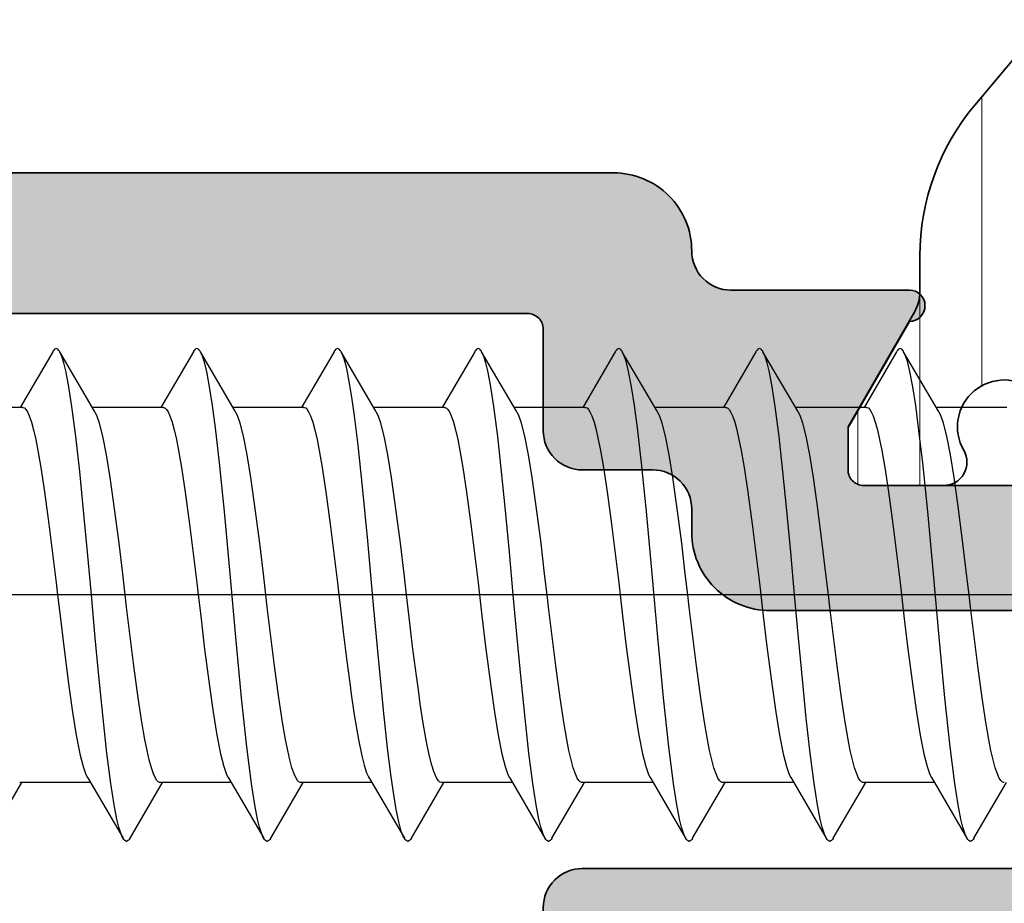
# Model space of a CAD drawing. Extents: x -5438 to -598, y -4679 to 3702.
# Drawn here: x -3989 to -3976, y -2628 to -2617 of the extents above; entities that cross this region are included whole.
import ezdxf

# ---------------------------------------------------------------- set-up
doc = ezdxf.new("R2010")
doc.units = 0
doc.header["$LTSCALE"] = 5
doc.header["$MEASUREMENT"] = 0
doc.linetypes.add('OGLT0', pattern=[10, 4.5, -2.2, 1.1, -2.2])
doc.layers.get('0').update_dxf_attribs({"linetype": 'CONTINUOUS'})
for name, color, linetype, lineweight in [('Al_Hatch', 7, 'CONTINUOUS', 18), ('Al_Profiles', 2, 'CONTINUOUS', 35), ('Al_Thermal_break', 2, 'CONTINUOUS', 35)]:
    doc.layers.add(name, color=color, linetype=linetype, lineweight=lineweight)
doc.layers.add('Al_Solid_Hatch', color=50, linetype='CONTINUOUS')

# ---------------------------------------------------------------- blocks, each defined once
blk = doc.blocks.new('P-71370block', base_point=(300.479, 226.326))
at = {"layer": 'Al_Solid_Hatch', "ltscale": 0.25}
h = blk.add_hatch(color=256, dxfattribs=at)
h.paths.add_polyline_path([(297.779, 198.058, -0.414214), (298.279, 197.558), (298.279, 194.758, -0.414214), (298.079, 194.558), (296.879, 194.558, 0.414214), (296.679, 194.358, 0.414214), (297.479, 193.558), (300.679, 193.558, 0.414214), (301.179, 194.058, 0.414214), (300.679, 194.558), (300.079, 194.558, -0.414214), (299.779, 194.858), (299.779, 197.358, -0.414214), (300.479, 198.058), (303.346, 198.058, 0.57735), (303.605, 198.508), (303.242, 199.136), (302.58, 200.283, 0.876976), (302.237, 200.085), (300.755, 199.471, -0.534511), (300.479, 199.656), (300.479, 203.258, -0.414214), (300.679, 203.458), (301.219, 203.458), (302.579, 202.673, 0.999987), (302.979, 202.673), (302.979, 203.019, 0.267949), (301.479, 205.617), (300.979, 205.906, -0.267949), (300.479, 206.772), (300.479, 231.158, 0.414214), (299.479, 232.158, -0.414214), (298.979, 232.658), (298.979, 234.943, 0.999987), (298.579, 234.943), (297.219, 234.158), (296.679, 234.158, -0.414214), (296.479, 234.358), (296.479, 237.96, -0.534511), (296.755, 238.144), (298.237, 237.531, 0.876976), (298.58, 237.332), (299.242, 238.479), (299.605, 239.108, 0.57735), (299.346, 239.558), (296.679, 239.558), (291.379, 239.558, -0.414214), (291.179, 239.758), (291.179, 241.558, 0.414214), (290.679, 242.058), (290.479, 242.058, 0.414214), (289.979, 241.558), (289.979, 232.558, -0.414214), (289.479, 232.058), (282.279, 232.058, 0.414214), (281.779, 231.558), (281.779, 171.558, 0.414214), (282.279, 171.058), (285.479, 171.058, 0.414214), (285.979, 171.558), (285.979, 173.058, 0.414214), (285.479, 173.558), (285.179, 173.558, 0.414214), (284.979, 173.358), (284.979, 172.758, -0.414214), (284.479, 172.258), (283.879, 172.258, -0.414214), (283.379, 172.758), (283.379, 177.358, -0.414214), (283.879, 177.858), (284.479, 177.858, -0.414214), (284.979, 177.358), (284.979, 176.758, 0.414214), (285.179, 176.558), (285.479, 176.558, 0.414214), (285.979, 177.058), (285.979, 180.158, 0.414214), (285.579, 180.558, 0.414214), (285.179, 180.158), (285.179, 179.258, -0.414214), (284.979, 179.058), (284.079, 179.058, -0.414214), (283.579, 179.558), (283.579, 182.058), (283.779, 197.558, -0.414214), (284.279, 198.058)])
h.paths.add_polyline_path([(285.466, 199.558, -0.341999), (285.273, 199.708, 0.341999), (285.079, 199.858), (283.979, 199.858, -0.414214), (283.779, 200.058), (283.779, 230.058, -0.414214), (283.979, 230.258), (291.079, 230.258, 0.414214), (291.579, 230.758), (291.579, 237.458, -0.414214), (292.079, 237.958), (294.379, 237.958, -0.414214), (294.879, 237.458), (294.879, 233.158, 0.414214), (295.879, 232.158), (296.179, 232.158, -0.414214), (296.679, 231.658), (296.679, 230.758, 0.414214), (297.179, 230.258), (298.479, 230.258, -0.414214), (298.679, 230.058), (298.679, 200.058, -0.414214), (298.479, 199.858), (297.379, 199.858, 0.341999), (297.185, 199.708, -0.341999), (296.992, 199.558)], flags=16)
at = {"layer": 'Al_Profiles'}
for points in [[(296.479, 237.96), (296.479, 234.358, 0.414214), (296.679, 234.158), (297.219, 234.158), (298.579, 234.943, -0.999985), (298.979, 234.943), (298.979, 232.658, 0.414214), (299.479, 232.158), (299.479, 232.158, -0.414214), (300.479, 231.158), (300.479, 206.772, 0.267949)], [(283.779, 200.058), (283.779, 230.058, -0.414214), (283.979, 230.258), (291.079, 230.258, 0.414214), (291.579, 230.758), (291.579, 237.458, -0.414214), (292.079, 237.958), (294.379, 237.958, -0.414214), (294.879, 237.458), (294.879, 233.158, 0.414214), (295.879, 232.158), (296.179, 232.158, -0.414214), (296.679, 231.658), (296.679, 230.758, 0.414214), (297.179, 230.258), (298.479, 230.258, -0.414214), (298.679, 230.058), (298.679, 200.058, -0.414214)]]:
    blk.add_lwpolyline(points, format="xyb", dxfattribs=at)
blk = doc.blocks.new('5000450-_')
at = {"layer": 'Al_Hatch'}
h = blk.add_hatch(dxfattribs=at)
h.set_pattern_fill('ANSI31', color=256, scale=0.25, angle=135, style=0)
h.set_pattern_definition([(180, (0, 0), (-1e-16, -0.79375), [])])
edge = h.paths.add_edge_path()
edge.add_arc((5.639, 22.436), 1.5, 272.6968, 329.9999, ccw=False)
edge.add_arc((5.695, 21.238), 0.3, 247.4998, 272.6969, ccw=False)
edge.add_line((5.581, 20.96), (4.419, 21.441))
edge.add_line((4.419, 21.441), (3.539, 21.441))
edge.add_arc((3.539, 21.241), 0.2, 90, 180)
edge.add_line((3.339, 21.241), (3.339, 20.421))
edge.add_arc((3.639, 20.421), 0.3, 180, 299.9999)
edge.add_arc((4.089, 19.641), 0.6, -120, 120, ccw=False)
edge.add_arc((3.639, 18.862), 0.3, 60.0001, 180)
edge.add_line((3.339, 18.862), (3.339, 17.841))
edge.add_arc((3.539, 17.841), 0.2, 180, 270)
edge.add_line((3.539, 17.641), (4.089, 17.641))
edge.add_line((4.089, 17.641), (5.565, 18.494))
edge.add_arc((5.815, 18.061), 0.5, 89.9996, 120.0001, ccw=False)
edge.add_line((5.815, 18.561), (6.276, 18.561))
edge.add_arc((6.423, 21.156), 2.599, 266.7504, 313.2492)
edge.add_line((8.204, 19.262), (9.854, 20.647))
edge.add_arc((11.801, 18.3), 3.049, 93.3801, 129.6909, ccw=False)
edge.add_arc((20.839, -150.46), 172.051, 90.73479, 93.07099, ccw=False)
edge.add_arc((18.639, 21.077), 0.5, 0, 90.7348, ccw=False)
edge.add_line((19.139, 21.077), (19.139, 2.191))
edge.add_arc((19.739, 2.191), 0.6, 180, 270)
edge.add_arc((19.739, 2.191), 0.6, 270, 360)
edge.add_line((20.339, 2.191), (20.339, 21.091))
edge.add_arc((20.839, 21.091), 0.5, 90, 180, ccw=False)
edge.add_arc((20.828, -150.883), 172.474, 86.93278, 89.99624, ccw=False)
edge.add_arc((29.895, 18.346), 3.002, 50.0156, 86.9134, ccw=False)
edge.add_line((31.824, 20.647), (33.474, 19.262))
edge.add_arc((35.401, 21.557), 2.996, 229.9744, 270.0256)
edge.add_line((35.402, 18.561), (35.863, 18.561))
edge.add_arc((35.863, 18.061), 0.5, 59.9999, 90.0004, ccw=False)
edge.add_line((36.113, 18.494), (37.589, 17.641))
edge.add_line((37.589, 17.641), (38.139, 17.641))
edge.add_arc((38.139, 17.841), 0.2, 270, 360)
edge.add_line((38.339, 17.841), (38.339, 18.862))
edge.add_arc((38.039, 18.862), 0.3, 360, 479.9999)
edge.add_arc((37.589, 19.641), 0.6, 60, 300, ccw=False)
edge.add_arc((38.039, 20.421), 0.3, 240.0001, 360)
edge.add_line((38.339, 20.421), (38.339, 21.241))
edge.add_arc((38.139, 21.241), 0.2, 360, 450)
edge.add_line((38.139, 21.441), (37.258, 21.441))
edge.add_line((37.258, 21.441), (36.097, 20.96))
edge.add_arc((35.982, 21.238), 0.3, 267.3031, 292.5002, ccw=False)
edge.add_arc((36.039, 22.436), 1.5, 210.0001, 267.3032, ccw=False)
edge.add_line((34.74, 21.686), (34.275, 22.491))
edge.add_arc((33.409, 21.991), 1, 29.9999, 90)
edge.add_line((33.409, 22.991), (8.269, 22.991))
edge.add_arc((8.269, 21.991), 1, 90, 150.0001)
edge.add_line((7.403, 22.491), (6.938, 21.686))
at = {"layer": 'Al_Thermal_break'}
blk.add_lwpolyline([(31.824, 20.647), (33.474, 19.262, 0.176558), (35.402, 18.561), (35.863, 18.561, -0.131655), (36.113, 18.494), (37.589, 17.641), (38.139, 17.641, 0.414214), (38.339, 17.841), (38.339, 18.862, 0.57735), (37.889, 19.122, -1.732051), (37.889, 20.161, 0.57735), (38.339, 20.421), (38.339, 21.241, 0.414214), (38.139, 21.441), (37.258, 21.441), (36.097, 20.96, -0.110388), (35.968, 20.938, -0.255376), (34.74, 21.686), (34.275, 22.491, 0.26795), (33.409, 22.991), (8.269, 22.991, 0.26795)], format="xyb", dxfattribs=at)
blk = doc.blocks.new('3001970-_')
at = {"xscale": -1, "rotation": 180}
blk.add_blockref('P-71370block', (416.82, 327.132), dxfattribs=at)
at = {"rotation": 180}
blk.add_blockref('5000450-_', (451.159, 336.941), dxfattribs=at)

msp = doc.modelspace()

# ---------------------------------------------------------------- linework, layer by layer
at = {"color": 7, "linetype": 'Continuous', "extrusion": (0, 0, -1)}
for p, q in [((-3988.56763, -2620.91351), (-3988.57437, -2620.92378)), ((-3988.55439, -2620.89834), (-3988.56763, -2620.91351)), ((-3988.533, -2620.88695), (-3988.55439, -2620.89834)), ((-3988.51162, -2620.89835), (-3988.533, -2620.88695)), ((-3988.49837, -2620.9135), (-3988.51162, -2620.89835)), ((-3988.49163, -2620.92377), (-3988.49837, -2620.9135)), ((-3986.76763, -2620.9135), (-3986.77437, -2620.92377)), ((-3986.75438, -2620.89835), (-3986.76763, -2620.9135)), ((-3986.733, -2620.88696), (-3986.75438, -2620.89835)), ((-3986.71161, -2620.89834), (-3986.733, -2620.88696)), ((-3986.69837, -2620.91351), (-3986.71161, -2620.89834)), ((-3986.69163, -2620.92378), (-3986.69837, -2620.91351)), ((-3984.96763, -2620.91351), (-3984.97437, -2620.92377)), ((-3984.95438, -2620.89836), (-3984.96763, -2620.91351)), ((-3984.933, -2620.88694), (-3984.95438, -2620.89836)), ((-3984.91161, -2620.89835), (-3984.933, -2620.88694)), ((-3984.89837, -2620.91351), (-3984.91161, -2620.89835)), ((-3984.89163, -2620.92378), (-3984.89837, -2620.91351)), ((-3983.16763, -2620.91351), (-3983.17437, -2620.92378)), ((-3983.15438, -2620.89836), (-3983.16763, -2620.91351)), ((-3983.133, -2620.88693), (-3983.15438, -2620.89836)), ((-3983.11162, -2620.89836), (-3983.133, -2620.88693)), ((-3983.09837, -2620.91351), (-3983.11162, -2620.89836)), ((-3983.09163, -2620.92378), (-3983.09837, -2620.91351)), ((-3981.36763, -2620.91351), (-3981.37437, -2620.92378)), ((-3981.35439, -2620.89835), (-3981.36763, -2620.91351)), ((-3981.333, -2620.88694), (-3981.35439, -2620.89835)), ((-3981.31162, -2620.89836), (-3981.333, -2620.88694)), ((-3981.29837, -2620.91351), (-3981.31162, -2620.89836)), ((-3981.29163, -2620.92377), (-3981.29837, -2620.91351)), ((-3979.56763, -2620.91351), (-3979.57437, -2620.92378)), ((-3979.55439, -2620.89834), (-3979.56763, -2620.91351)), ((-3979.533, -2620.88695), (-3979.55439, -2620.89834)), ((-3979.51162, -2620.89835), (-3979.533, -2620.88695)), ((-3979.49837, -2620.9135), (-3979.51162, -2620.89835)), ((-3979.49163, -2620.92377), (-3979.49837, -2620.9135)), ((-3977.76763, -2620.9135), (-3977.77437, -2620.92377)), ((-3977.75438, -2620.89835), (-3977.76763, -2620.9135)), ((-3977.733, -2620.88696), (-3977.75438, -2620.89835)), ((-3977.71161, -2620.89834), (-3977.733, -2620.88696)), ((-3977.69837, -2620.91351), (-3977.71161, -2620.89834)), ((-3977.69163, -2620.92378), (-3977.69837, -2620.91351)), ((-3988.57776, -2620.92957), (-3988.99514, -2621.6412)), ((-3988.57437, -2620.92378), (-3988.57776, -2620.92958)), ((-3988.48824, -2620.92957), (-3988.49163, -2620.92377)), ((-3988.04158, -2621.69091), (-3988.48824, -2620.92957)), ((-3988.47799, -2620.94712), (-3988.48824, -2620.92957)), ((-3988.45917, -2620.99164), (-3988.47799, -2620.94712)), ((-3988.43466, -2621.07123), (-3988.45917, -2620.99164)), ((-3986.77776, -2620.92957), (-3987.19513, -2621.6412)), ((-3986.77437, -2620.92377), (-3986.77776, -2620.92957)), ((-3986.68824, -2620.92958), (-3986.69163, -2620.92378)), ((-3986.24158, -2621.69091), (-3986.68824, -2620.92957)), ((-3986.6809, -2620.94215), (-3986.68824, -2620.92958)), ((-3986.66693, -2620.97247), (-3986.6809, -2620.94215)), ((-3986.63946, -2621.05113), (-3986.66693, -2620.97247)), ((-3984.97776, -2620.92957), (-3985.39514, -2621.6412)), ((-3984.97437, -2620.92377), (-3984.97776, -2620.92957)), ((-3984.88824, -2620.92958), (-3984.89163, -2620.92378)), ((-3984.44158, -2621.69091), (-3984.88824, -2620.92957)), ((-3984.8736, -2620.95462), (-3984.88824, -2620.92958)), ((-3984.84824, -2621.02216), (-3984.8736, -2620.95462)), ((-3984.81565, -2621.1451), (-3984.84824, -2621.02216)), ((-3983.17776, -2620.92957), (-3983.59514, -2621.6412)), ((-3983.17437, -2620.92378), (-3983.17776, -2620.92958)), ((-3983.08824, -2620.92958), (-3983.09163, -2620.92378)), ((-3982.64158, -2621.69091), (-3983.08824, -2620.92957)), ((-3983.07799, -2620.94711), (-3983.08824, -2620.92958)), ((-3983.05917, -2620.99165), (-3983.07799, -2620.94711)), ((-3983.03466, -2621.07123), (-3983.05917, -2620.99165)), ((-3981.37776, -2620.92957), (-3981.79513, -2621.6412)), ((-3981.37437, -2620.92378), (-3981.37776, -2620.92958)), ((-3981.28824, -2620.92957), (-3981.29163, -2620.92377)), ((-3980.84158, -2621.69091), (-3981.28824, -2620.92957)), ((-3981.2809, -2620.94214), (-3981.28824, -2620.92957)), ((-3981.26693, -2620.97247), (-3981.2809, -2620.94214)), ((-3981.23946, -2621.05114), (-3981.26693, -2620.97247)), ((-3979.57776, -2620.92957), (-3979.99514, -2621.6412)), ((-3979.57437, -2620.92378), (-3979.57776, -2620.92958)), ((-3979.48824, -2620.92957), (-3979.49163, -2620.92377)), ((-3979.04158, -2621.69091), (-3979.48824, -2620.92957)), ((-3979.47799, -2620.94712), (-3979.48824, -2620.92957)), ((-3979.45917, -2620.99164), (-3979.47799, -2620.94712)), ((-3979.43466, -2621.07123), (-3979.45917, -2620.99164)), ((-3977.77776, -2620.92957), (-3978.19513, -2621.6412)), ((-3977.77437, -2620.92377), (-3977.77776, -2620.92958)), ((-3977.68824, -2620.92958), (-3977.69163, -2620.92378)), ((-3977.24158, -2621.69091), (-3977.68824, -2620.92957)), ((-3977.6809, -2620.94215), (-3977.68824, -2620.92958)), ((-3977.66693, -2620.97247), (-3977.6809, -2620.94215)), ((-3977.63946, -2621.05113), (-3977.66693, -2620.97247)), ((-3988.40993, -2621.17384), (-3988.43466, -2621.07123)), ((-3988.37405, -2621.35384), (-3988.40993, -2621.17384)), ((-3986.6072, -2621.18263), (-3986.63946, -2621.05113)), ((-3984.7827, -2621.30879), (-3984.81565, -2621.1451)), ((-3983.00992, -2621.17384), (-3983.03466, -2621.07123)), ((-3982.97406, -2621.35384), (-3983.00992, -2621.17384)), ((-3981.2072, -2621.18262), (-3981.23946, -2621.05114)), ((-3979.40993, -2621.17384), (-3979.43466, -2621.07123)), ((-3979.37405, -2621.35384), (-3979.40993, -2621.17384)), ((-3977.6072, -2621.18263), (-3977.63946, -2621.05113)), ((-3986.57039, -2621.3775), (-3986.6072, -2621.18263)), ((-3981.17039, -2621.3775), (-3981.2072, -2621.18262)), ((-3977.57039, -2621.3775), (-3977.6072, -2621.18263)), ((-3988.33115, -2621.62978), (-3988.37405, -2621.35384)), ((-3986.53333, -2621.61902), (-3986.57039, -2621.3775)), ((-3984.74936, -2621.51068), (-3984.7827, -2621.30879)), ((-3982.93114, -2621.62978), (-3982.97406, -2621.35384)), ((-3981.13333, -2621.61902), (-3981.17039, -2621.3775)), ((-3979.33115, -2621.62978), (-3979.37405, -2621.35384)), ((-3977.53333, -2621.61902), (-3977.57039, -2621.3775)), ((-3984.71586, -2621.74825), (-3984.74936, -2621.51068)), ((-3988.96601, -2621.6412), (-3989.87087, -2621.6412)), ((-3988.96609, -2621.64121), (-3988.95596, -2621.64119)), ((-3988.95596, -2621.64119), (-3988.93944, -2621.64957)), ((-3988.93944, -2621.64957), (-3988.92258, -2621.66788)), ((-3988.92258, -2621.66788), (-3988.90209, -2621.69787)), ((-3988.28192, -2622.01527), (-3988.33115, -2621.62978)), ((-3987.16601, -2621.6412), (-3988.07087, -2621.6412)), ((-3987.16594, -2621.64121), (-3987.1558, -2621.64124)), ((-3987.1558, -2621.64124), (-3987.13931, -2621.64969)), ((-3987.13931, -2621.64969), (-3987.12245, -2621.66804)), ((-3987.12245, -2621.66804), (-3987.10197, -2621.6981)), ((-3986.49599, -2621.90293), (-3986.53333, -2621.61902)), ((-3985.36601, -2621.6412), (-3986.27087, -2621.6412)), ((-3985.36611, -2621.64121), (-3985.35598, -2621.64119)), ((-3985.35598, -2621.64119), (-3985.33946, -2621.64956)), ((-3985.33946, -2621.64956), (-3985.3226, -2621.66786)), ((-3985.3226, -2621.66786), (-3985.30211, -2621.69784)), ((-3983.56601, -2621.6412), (-3984.47087, -2621.6412)), ((-3983.56591, -2621.64121), (-3983.55577, -2621.64125)), ((-3983.55577, -2621.64125), (-3983.53928, -2621.64972)), ((-3983.53928, -2621.64972), (-3983.52242, -2621.66808)), ((-3983.52242, -2621.66808), (-3983.50195, -2621.69815)), ((-3982.88192, -2622.01526), (-3982.93114, -2621.62978)), ((-3981.76601, -2621.6412), (-3982.67087, -2621.6412)), ((-3981.76611, -2621.64121), (-3981.75599, -2621.64118)), ((-3981.75599, -2621.64118), (-3981.73947, -2621.64956)), ((-3981.73947, -2621.64956), (-3981.7226, -2621.66785)), ((-3981.7226, -2621.66785), (-3981.70211, -2621.69783)), ((-3981.09599, -2621.90293), (-3981.13333, -2621.61902)), ((-3979.96601, -2621.6412), (-3980.87087, -2621.6412)), ((-3979.96591, -2621.64121), (-3979.95577, -2621.64125)), ((-3979.95577, -2621.64125), (-3979.93928, -2621.64971)), ((-3979.93928, -2621.64971), (-3979.92242, -2621.66808)), ((-3979.92242, -2621.66808), (-3979.90195, -2621.69815)), ((-3979.28192, -2622.01527), (-3979.33115, -2621.62978)), ((-3978.16601, -2621.6412), (-3979.07087, -2621.6412)), ((-3978.16606, -2621.64121), (-3978.15593, -2621.6412)), ((-3978.15593, -2621.6412), (-3978.13942, -2621.6496)), ((-3978.13942, -2621.6496), (-3978.12255, -2621.66791)), ((-3978.12255, -2621.66791), (-3978.10207, -2621.69792)), ((-3977.49599, -2621.90293), (-3977.53333, -2621.61902)), ((-3976.36601, -2621.6412), (-3977.27087, -2621.6412)), ((-3988.90209, -2621.69787), (-3988.87798, -2621.7503)), ((-3988.87798, -2621.7503), (-3988.85059, -2621.82991)), ((-3988.03215, -2621.70691), (-3988.04158, -2621.69092)), ((-3988.01418, -2621.74537), (-3988.03215, -2621.70691)), ((-3987.97894, -2621.84442), (-3988.01418, -2621.74537)), ((-3987.10197, -2621.6981), (-3987.07787, -2621.75058)), ((-3987.07787, -2621.75058), (-3987.05049, -2621.83024)), ((-3986.23216, -2621.70691), (-3986.24158, -2621.69092)), ((-3986.21419, -2621.74536), (-3986.23216, -2621.70691)), ((-3986.17895, -2621.8444), (-3986.21419, -2621.74536)), ((-3985.30211, -2621.69784), (-3985.278, -2621.75027)), ((-3985.278, -2621.75027), (-3985.2506, -2621.82987)), ((-3984.66883, -2622.12595), (-3984.71586, -2621.74825)), ((-3984.43215, -2621.70691), (-3984.44158, -2621.69092)), ((-3984.41419, -2621.74537), (-3984.43215, -2621.70691)), ((-3984.37894, -2621.84441), (-3984.41419, -2621.74537)), ((-3983.50195, -2621.69815), (-3983.47785, -2621.75065)), ((-3983.47785, -2621.75065), (-3983.45046, -2621.83032)), ((-3982.63215, -2621.70691), (-3982.64158, -2621.69092)), ((-3982.61419, -2621.74536), (-3982.63215, -2621.70691)), ((-3982.57895, -2621.8444), (-3982.61419, -2621.74536)), ((-3981.70211, -2621.69783), (-3981.678, -2621.75026)), ((-3981.678, -2621.75026), (-3981.6506, -2621.82985)), ((-3980.83215, -2621.70691), (-3980.84158, -2621.69092)), ((-3980.81418, -2621.74537), (-3980.83215, -2621.70691)), ((-3980.77895, -2621.84441), (-3980.81418, -2621.74537)), ((-3979.90195, -2621.69815), (-3979.87785, -2621.75065)), ((-3979.87785, -2621.75065), (-3979.85046, -2621.83032)), ((-3979.03215, -2621.70691), (-3979.04158, -2621.69092)), ((-3979.01419, -2621.74536), (-3979.03215, -2621.70691)), ((-3978.97895, -2621.8444), (-3979.01419, -2621.74536)), ((-3978.10207, -2621.69792), (-3978.07796, -2621.75036)), ((-3978.07796, -2621.75036), (-3978.05056, -2621.82998)), ((-3977.23216, -2621.70691), (-3977.24158, -2621.69092)), ((-3977.21419, -2621.74536), (-3977.23216, -2621.70691)), ((-3977.17894, -2621.8444), (-3977.21419, -2621.74536)), ((-3988.85059, -2621.82991), (-3988.82305, -2621.93061)), ((-3988.82305, -2621.93061), (-3988.79535, -2622.05148)), ((-3987.93749, -2622.00824), (-3987.97894, -2621.84442)), ((-3987.05049, -2621.83024), (-3987.02297, -2621.93097)), ((-3986.44379, -2622.35118), (-3986.49599, -2621.90293)), ((-3986.13751, -2622.0082), (-3986.17895, -2621.8444)), ((-3985.2506, -2621.82987), (-3985.22307, -2621.93056)), ((-3985.22307, -2621.93056), (-3985.19537, -2622.05142)), ((-3984.33749, -2622.00824), (-3984.37894, -2621.84441)), ((-3983.45046, -2621.83032), (-3983.42294, -2621.93107)), ((-3982.5375, -2622.00821), (-3982.57895, -2621.8444)), ((-3981.6506, -2621.82985), (-3981.62307, -2621.93054)), ((-3981.62307, -2621.93054), (-3981.59537, -2622.05139)), ((-3981.04379, -2622.35117), (-3981.09599, -2621.90293)), ((-3980.7375, -2622.00823), (-3980.77895, -2621.84441)), ((-3979.85046, -2621.83032), (-3979.82294, -2621.93107)), ((-3978.9375, -2622.00822), (-3978.97895, -2621.8444)), ((-3978.05056, -2621.82998), (-3978.02304, -2621.93068)), ((-3978.02304, -2621.93068), (-3977.99534, -2622.05154)), ((-3977.44379, -2622.35118), (-3977.49599, -2621.90293)), ((-3977.1375, -2622.00822), (-3977.17894, -2621.8444)), ((-3988.79535, -2622.05148), (-3988.76756, -2622.19144)), ((-3988.23242, -2622.46383), (-3988.28192, -2622.01527)), ((-3987.89018, -2622.24806), (-3987.93749, -2622.00824)), ((-3987.02297, -2621.93097), (-3986.99528, -2622.05185)), ((-3986.99528, -2622.05185), (-3986.96749, -2622.19182)), ((-3986.09019, -2622.248), (-3986.13751, -2622.0082)), ((-3985.19537, -2622.05142), (-3985.16757, -2622.19139)), ((-3984.29018, -2622.24805), (-3984.33749, -2622.00824)), ((-3983.42294, -2621.93107), (-3983.39525, -2622.05196)), ((-3983.39525, -2622.05196), (-3983.36747, -2622.19193)), ((-3982.83242, -2622.46382), (-3982.88192, -2622.01526)), ((-3982.49019, -2622.24802), (-3982.5375, -2622.00821)), ((-3981.59537, -2622.05139), (-3981.56758, -2622.19135)), ((-3980.69018, -2622.24804), (-3980.7375, -2622.00823)), ((-3979.82294, -2621.93107), (-3979.79525, -2622.05196)), ((-3979.79525, -2622.05196), (-3979.76747, -2622.19194)), ((-3979.23242, -2622.46383), (-3979.28192, -2622.01527)), ((-3978.89018, -2622.24803), (-3978.9375, -2622.00822)), ((-3977.99534, -2622.05154), (-3977.96755, -2622.1915)), ((-3977.09019, -2622.24802), (-3977.1375, -2622.00822)), ((-3984.61194, -2622.65874), (-3984.66883, -2622.12595)), ((-3988.76756, -2622.19144), (-3988.72864, -2622.41197)), ((-3987.84253, -2622.53991), (-3987.89018, -2622.24806)), ((-3986.96749, -2622.19182), (-3986.92859, -2622.41232)), ((-3986.04254, -2622.53985), (-3986.09019, -2622.248)), ((-3985.16757, -2622.19139), (-3985.12865, -2622.41191)), ((-3984.24253, -2622.5399), (-3984.29018, -2622.24805)), ((-3983.36747, -2622.19193), (-3983.32857, -2622.41244)), ((-3982.44254, -2622.53987), (-3982.49019, -2622.24802)), ((-3981.56758, -2622.19135), (-3981.52866, -2622.41188)), ((-3980.64253, -2622.53988), (-3980.69018, -2622.24804)), ((-3979.76747, -2622.19194), (-3979.72857, -2622.41245)), ((-3978.84253, -2622.53989), (-3978.89018, -2622.24803)), ((-3977.96755, -2622.1915), (-3977.92864, -2622.41202)), ((-3977.04254, -2622.53986), (-3977.09019, -2622.24802)), ((-3988.72864, -2622.41197), (-3988.68127, -2622.72424)), ((-3986.92859, -2622.41232), (-3986.88123, -2622.72456)), ((-3986.38077, -2622.9754), (-3986.44379, -2622.35118)), ((-3985.12865, -2622.41191), (-3985.08128, -2622.72419)), ((-3983.32857, -2622.41244), (-3983.28121, -2622.72467)), ((-3981.52866, -2622.41188), (-3981.48128, -2622.72416)), ((-3980.98077, -2622.9754), (-3981.04379, -2622.35117)), ((-3979.72857, -2622.41245), (-3979.68121, -2622.72467)), ((-3977.92864, -2622.41202), (-3977.88126, -2622.72428)), ((-3977.38077, -2622.9754), (-3977.44379, -2622.35118)), ((-3988.1827, -2622.9615), (-3988.23242, -2622.46383)), ((-3987.79456, -2622.87527), (-3987.84253, -2622.53991)), ((-3985.99456, -2622.87523), (-3986.04254, -2622.53985)), ((-3984.19456, -2622.87527), (-3984.24253, -2622.5399)), ((-3982.7827, -2622.96149), (-3982.83242, -2622.46382)), ((-3982.39456, -2622.87525), (-3982.44254, -2622.53987)), ((-3980.59456, -2622.87525), (-3980.64253, -2622.53988)), ((-3979.1827, -2622.9615), (-3979.23242, -2622.46383)), ((-3978.79456, -2622.87527), (-3978.84253, -2622.53989)), ((-3976.99456, -2622.87524), (-3977.04254, -2622.53986)), ((-3984.54588, -2623.34897), (-3984.61194, -2622.65874)), ((-3988.68127, -2622.72424), (-3988.62632, -2623.13411)), ((-3986.88123, -2622.72456), (-3986.82629, -2623.13436)), ((-3985.08128, -2622.72419), (-3985.02632, -2623.13408)), ((-3983.28121, -2622.72467), (-3983.22627, -2623.13444)), ((-3981.48128, -2622.72416), (-3981.42632, -2623.13406)), ((-3979.68121, -2622.72467), (-3979.62628, -2623.13444)), ((-3977.88126, -2622.72428), (-3977.82631, -2623.13415)), ((-3987.72875, -2623.38041), (-3987.79456, -2622.87527)), ((-3985.92876, -2623.38039), (-3985.99456, -2622.87523)), ((-3984.12875, -2623.3804), (-3984.19456, -2622.87527)), ((-3982.32875, -2623.3804), (-3982.39456, -2622.87525)), ((-3980.52875, -2623.3804), (-3980.59456, -2622.87525)), ((-3978.72875, -2623.38041), (-3978.79456, -2622.87527)), ((-3976.92876, -2623.38039), (-3976.99456, -2622.87524)), ((-3988.13287, -2623.49281), (-3988.1827, -2622.9615)), ((-3986.30746, -2623.76948), (-3986.38077, -2622.9754)), ((-3982.73287, -2623.4928), (-3982.7827, -2622.96149)), ((-3980.90746, -2623.76948), (-3980.98077, -2622.9754)), ((-3979.13287, -2623.49281), (-3979.1827, -2622.9615)), ((-3977.30746, -2623.76948), (-3977.38077, -2622.9754)), ((-3988.62632, -2623.13411), (-3988.57121, -2623.57879)), ((-3986.82629, -2623.13436), (-3986.77119, -2623.57892)), ((-3985.02632, -2623.13408), (-3984.97121, -2623.57877)), ((-3983.22627, -2623.13444), (-3983.17119, -2623.57896)), ((-3981.42632, -2623.13406), (-3981.37121, -2623.57876)), ((-3979.62628, -2623.13444), (-3979.57119, -2623.57897)), ((-3977.82631, -2623.13415), (-3977.77121, -2623.57881)), ((-3987.682, -2623.77303), (-3987.72875, -2623.38041)), ((-3985.882, -2623.77302), (-3985.92876, -2623.38039)), ((-3984.47968, -2624.07809), (-3984.54588, -2623.34897)), ((-3984.082, -2623.77303), (-3984.12875, -2623.3804)), ((-3982.282, -2623.77303), (-3982.32875, -2623.3804)), ((-3980.482, -2623.77303), (-3980.52875, -2623.3804)), ((-3978.682, -2623.77303), (-3978.72875, -2623.38041)), ((-3976.882, -2623.77302), (-3976.92876, -2623.38039)), ((-3988.083, -2624.0412), (-3988.13287, -2623.49281)), ((-3982.683, -2624.0412), (-3982.73287, -2623.4928)), ((-3979.083, -2624.0412), (-3979.13287, -2623.49281)), ((-3988.57121, -2623.57879), (-3988.53465, -2623.8851)), ((-3986.77119, -2623.57892), (-3986.73464, -2623.88515)), ((-3984.97121, -2623.57877), (-3984.93465, -2623.88509)), ((-3983.17119, -2623.57896), (-3983.13464, -2623.88516)), ((-3981.37121, -2623.57876), (-3981.33465, -2623.88509)), ((-3979.57119, -2623.57897), (-3979.53464, -2623.88516)), ((-3977.77121, -2623.57881), (-3977.73465, -2623.88511)), ((-3987.64999, -2624.0412), (-3987.682, -2623.77303)), ((-3986.23409, -2624.58253), (-3986.30746, -2623.76948)), ((-3985.84999, -2624.0412), (-3985.882, -2623.77302)), ((-3984.04999, -2624.0412), (-3984.082, -2623.77303)), ((-3982.24999, -2624.0412), (-3982.282, -2623.77303)), ((-3980.83409, -2624.58254), (-3980.90746, -2623.76948)), ((-3980.44999, -2624.0412), (-3980.482, -2623.77303)), ((-3978.64999, -2624.0412), (-3978.682, -2623.77303)), ((-3977.23409, -2624.58253), (-3977.30746, -2623.76948)), ((-3976.84999, -2624.0412), (-3976.882, -2623.77302)), ((-3988.53465, -2623.8851), (-3988.51601, -2624.0412)), ((-3986.73464, -2623.88515), (-3986.71601, -2624.0412)), ((-3984.93465, -2623.88509), (-3984.91601, -2624.0412)), ((-3983.13464, -2623.88516), (-3983.11601, -2624.0412)), ((-3981.33465, -2623.88509), (-3981.31601, -2624.0412)), ((-3979.53464, -2623.88516), (-3979.51601, -2624.0412)), ((-3977.73465, -2623.88511), (-3977.71601, -2624.0412)), ((-3988.51601, -2624.0412), (-3988.484, -2624.30938)), ((-3988.03313, -2624.5896), (-3988.083, -2624.0412)), ((-3987.63135, -2624.19731), (-3987.64999, -2624.0412)), ((-3986.71601, -2624.0412), (-3986.684, -2624.30939)), ((-3985.83136, -2624.19727), (-3985.84999, -2624.0412)), ((-3984.91601, -2624.0412), (-3984.90441, -2624.13844)), ((-3984.01584, -2624.32729), (-3984.04999, -2624.0412)), ((-3983.11601, -2624.0412), (-3983.084, -2624.30939)), ((-3982.63313, -2624.5896), (-3982.683, -2624.0412)), ((-3982.23136, -2624.19729), (-3982.24999, -2624.0412)), ((-3981.31601, -2624.0412), (-3981.284, -2624.30937)), ((-3980.43136, -2624.19727), (-3980.44999, -2624.0412)), ((-3979.51601, -2624.0412), (-3979.484, -2624.30939)), ((-3979.03313, -2624.5896), (-3979.083, -2624.0412)), ((-3978.63136, -2624.19729), (-3978.64999, -2624.0412)), ((-3977.71601, -2624.0412), (-3977.684, -2624.30937)), ((-3976.83136, -2624.19725), (-3976.84999, -2624.0412)), ((-3987.59479, -2624.50362), (-3987.63135, -2624.19731)), ((-3985.79481, -2624.50352), (-3985.83136, -2624.19727)), ((-3984.90441, -2624.13844), (-3984.85963, -2624.51334)), ((-3984.41347, -2624.80514), (-3984.47968, -2624.07809)), ((-3982.1948, -2624.50356), (-3982.23136, -2624.19729)), ((-3980.39481, -2624.50351), (-3980.43136, -2624.19727)), ((-3978.5948, -2624.50358), (-3978.63136, -2624.19729)), ((-3976.79481, -2624.50346), (-3976.83136, -2624.19725)), ((-3988.484, -2624.30938), (-3988.43725, -2624.702)), ((-3986.684, -2624.30939), (-3986.63724, -2624.70203)), ((-3983.084, -2624.30939), (-3983.03724, -2624.70203)), ((-3981.284, -2624.30937), (-3981.23725, -2624.70199)), ((-3979.484, -2624.30939), (-3979.43725, -2624.70202)), ((-3977.684, -2624.30937), (-3977.63725, -2624.70199)), ((-3983.97123, -2624.70222), (-3984.01584, -2624.32729)), ((-3987.53969, -2624.94829), (-3987.59479, -2624.50362)), ((-3985.73971, -2624.94812), (-3985.79481, -2624.50352)), ((-3984.85963, -2624.51334), (-3984.81381, -2624.88814)), ((-3982.1397, -2624.9482), (-3982.1948, -2624.50356)), ((-3980.33971, -2624.9481), (-3980.39481, -2624.50351)), ((-3978.53969, -2624.94824), (-3978.5948, -2624.50358)), ((-3976.73972, -2624.94799), (-3976.79481, -2624.50346)), ((-3988.43725, -2624.702), (-3988.37144, -2625.20713)), ((-3987.98331, -2625.12091), (-3988.03313, -2624.5896)), ((-3986.63724, -2624.70203), (-3986.57144, -2625.20719)), ((-3986.16088, -2625.35778), (-3986.23409, -2624.58253)), ((-3983.92233, -2625.07662), (-3983.97123, -2624.70222)), ((-3983.03724, -2624.70203), (-3982.97144, -2625.20719)), ((-3982.58331, -2625.12091), (-3982.63313, -2624.5896)), ((-3981.23725, -2624.70199), (-3981.17145, -2625.20712)), ((-3980.76088, -2625.35778), (-3980.83409, -2624.58254)), ((-3979.43725, -2624.70202), (-3979.37144, -2625.20718)), ((-3978.98331, -2625.12091), (-3979.03313, -2624.5896)), ((-3977.63725, -2624.70199), (-3977.57145, -2625.20713)), ((-3977.16088, -2625.35778), (-3977.23409, -2624.58253)), ((-3984.36726, -2625.28431), (-3984.41347, -2624.80514)), ((-3987.48473, -2625.35815), (-3987.53969, -2624.94829)), ((-3985.68476, -2625.35794), (-3985.73971, -2624.94812)), ((-3984.81381, -2624.88814), (-3984.77637, -2625.16526)), ((-3982.08475, -2625.35804), (-3982.1397, -2624.9482)), ((-3980.28477, -2625.3579), (-3980.33971, -2624.9481)), ((-3978.48474, -2625.35809), (-3978.53969, -2624.94824)), ((-3976.68479, -2625.35777), (-3976.73972, -2624.94799)), ((-3983.91035, -2625.16526), (-3983.92233, -2625.07662)), ((-3987.93358, -2625.61858), (-3987.98331, -2625.12091)), ((-3984.77637, -2625.16526), (-3984.75674, -2625.31059)), ((-3983.89792, -2625.2573), (-3983.91035, -2625.16526)), ((-3982.53358, -2625.61858), (-3982.58331, -2625.12091)), ((-3978.93358, -2625.61858), (-3978.98331, -2625.12091)), ((-3988.37144, -2625.20713), (-3988.32347, -2625.5425)), ((-3986.57144, -2625.20719), (-3986.52346, -2625.54257)), ((-3984.75674, -2625.31059), (-3984.71892, -2625.57649)), ((-3984.34336, -2625.51653), (-3984.36726, -2625.28431)), ((-3983.87338, -2625.43297), (-3983.89792, -2625.2573)), ((-3982.97144, -2625.20719), (-3982.92346, -2625.54257)), ((-3981.17145, -2625.20712), (-3981.12347, -2625.54249)), ((-3979.37144, -2625.20718), (-3979.32346, -2625.54256)), ((-3977.57145, -2625.20713), (-3977.52347, -2625.54251)), ((-3987.43736, -2625.67043), (-3987.48473, -2625.35815)), ((-3986.0945, -2625.98533), (-3986.16088, -2625.35778)), ((-3985.6374, -2625.67018), (-3985.68476, -2625.35794)), ((-3983.83514, -2625.68193), (-3983.87338, -2625.43297)), ((-3982.03738, -2625.6703), (-3982.08475, -2625.35804)), ((-3980.6945, -2625.98532), (-3980.76088, -2625.35778)), ((-3980.2374, -2625.67014), (-3980.28477, -2625.3579)), ((-3978.43737, -2625.67036), (-3978.48474, -2625.35809)), ((-3977.0945, -2625.98533), (-3977.16088, -2625.35778)), ((-3976.63743, -2625.67), (-3976.68479, -2625.35777)), ((-3988.32347, -2625.5425), (-3988.27582, -2625.83435)), ((-3986.52346, -2625.54257), (-3986.47581, -2625.83442)), ((-3984.71892, -2625.57649), (-3984.66592, -2625.89067)), ((-3984.32276, -2625.71666), (-3984.34336, -2625.51653)), ((-3982.92346, -2625.54257), (-3982.87581, -2625.83441)), ((-3981.12347, -2625.54249), (-3981.07582, -2625.83435)), ((-3979.32346, -2625.54256), (-3979.27581, -2625.8344)), ((-3977.52347, -2625.54251), (-3977.47582, -2625.83436)), ((-3987.88408, -2626.06714), (-3987.93358, -2625.61858)), ((-3987.39844, -2625.89095), (-3987.43736, -2625.67043)), ((-3985.59849, -2625.89068), (-3985.6374, -2625.67018)), ((-3983.79706, -2625.90096), (-3983.83514, -2625.68193)), ((-3982.48409, -2626.06714), (-3982.53358, -2625.61858)), ((-3981.99847, -2625.89081), (-3982.03738, -2625.6703)), ((-3980.19849, -2625.89067), (-3980.2374, -2625.67014)), ((-3978.88408, -2626.06714), (-3978.93358, -2625.61858)), ((-3978.39846, -2625.89087), (-3978.43737, -2625.67036)), ((-3976.59852, -2625.89051), (-3976.63743, -2625.67)), ((-3988.27582, -2625.83435), (-3988.22851, -2626.07416)), ((-3986.47581, -2625.83442), (-3986.4285, -2626.07421)), ((-3984.29171, -2626.0036), (-3984.32276, -2625.71666)), ((-3982.87581, -2625.83441), (-3982.8285, -2626.0742)), ((-3981.07582, -2625.83435), (-3981.02851, -2626.07416)), ((-3979.27581, -2625.8344), (-3979.2285, -2626.07419)), ((-3977.47582, -2625.83436), (-3977.4285, -2626.07418)), ((-3987.37065, -2626.03092), (-3987.39844, -2625.89095)), ((-3985.57071, -2626.03065), (-3985.59849, -2625.89068)), ((-3984.66592, -2625.89067), (-3984.62163, -2626.09974)), ((-3983.75916, -2626.08602), (-3983.79706, -2625.90096)), ((-3981.97068, -2626.03077), (-3981.99847, -2625.89081)), ((-3980.17071, -2626.03064), (-3980.19849, -2625.89067)), ((-3978.37067, -2626.03083), (-3978.39846, -2625.89087)), ((-3976.57074, -2626.03049), (-3976.59852, -2625.89051)), ((-3988.22851, -2626.07416), (-3988.18706, -2626.23799)), ((-3987.83486, -2626.45263), (-3987.88408, -2626.06714)), ((-3987.34295, -2626.15178), (-3987.37065, -2626.03092)), ((-3986.4285, -2626.07421), (-3986.38705, -2626.23801)), ((-3986.03486, -2626.45263), (-3986.0945, -2625.98533)), ((-3985.54302, -2626.15151), (-3985.57071, -2626.03065)), ((-3984.24582, -2626.36635), (-3984.29171, -2626.0036)), ((-3983.72607, -2626.21714), (-3983.75916, -2626.08602)), ((-3982.8285, -2626.0742), (-3982.78705, -2626.23801)), ((-3982.43485, -2626.45263), (-3982.48409, -2626.06714)), ((-3981.94299, -2626.15163), (-3981.97068, -2626.03077)), ((-3981.02851, -2626.07416), (-3980.98706, -2626.23799)), ((-3980.63486, -2626.45263), (-3980.6945, -2625.98532)), ((-3980.14301, -2626.15153), (-3980.17071, -2626.03064)), ((-3979.2285, -2626.07419), (-3979.18705, -2626.238)), ((-3978.83486, -2626.45263), (-3978.88408, -2626.06714)), ((-3978.34298, -2626.15169), (-3978.37067, -2626.03083)), ((-3977.4285, -2626.07418), (-3977.38706, -2626.238)), ((-3977.03486, -2626.45263), (-3977.0945, -2625.98533)), ((-3976.54305, -2626.15138), (-3976.57074, -2626.03049)), ((-3987.31542, -2626.25249), (-3987.34295, -2626.15178)), ((-3985.5155, -2626.25224), (-3985.54302, -2626.15151)), ((-3984.62163, -2626.09974), (-3984.59086, -2626.22113)), ((-3981.91546, -2626.25234), (-3981.94299, -2626.15163)), ((-3980.11549, -2626.25226), (-3980.14301, -2626.15153)), ((-3978.31545, -2626.25239), (-3978.34298, -2626.15169)), ((-3976.51553, -2626.25213), (-3976.54305, -2626.15138)), ((-3988.18706, -2626.23799), (-3988.15182, -2626.33704)), ((-3988.15182, -2626.33704), (-3988.13385, -2626.37549)), ((-3987.28802, -2626.3321), (-3987.31542, -2626.25249)), ((-3987.26391, -2626.38453), (-3987.28802, -2626.3321)), ((-3986.38705, -2626.23801), (-3986.35181, -2626.33705)), ((-3986.35181, -2626.33705), (-3986.33385, -2626.3755)), ((-3985.4881, -2626.33188), (-3985.5155, -2626.25224)), ((-3985.464, -2626.38435), (-3985.4881, -2626.33188)), ((-3984.59086, -2626.22113), (-3984.56036, -2626.31642)), ((-3984.56036, -2626.31642), (-3984.53703, -2626.3701)), ((-3983.69859, -2626.30215), (-3983.72607, -2626.21714)), ((-3983.67949, -2626.35108), (-3983.69859, -2626.30215)), ((-3982.78705, -2626.23801), (-3982.75182, -2626.33704)), ((-3982.75182, -2626.33704), (-3982.73385, -2626.37549)), ((-3981.88807, -2626.33197), (-3981.91546, -2626.25234)), ((-3981.86397, -2626.38443), (-3981.88807, -2626.33197)), ((-3980.98706, -2626.23799), (-3980.95182, -2626.33704)), ((-3980.95182, -2626.33704), (-3980.93385, -2626.37549)), ((-3980.0881, -2626.33191), (-3980.11549, -2626.25226)), ((-3980.06399, -2626.38438), (-3980.0881, -2626.33191)), ((-3979.18705, -2626.238), (-3979.15181, -2626.33704)), ((-3979.15181, -2626.33704), (-3979.13385, -2626.37549)), ((-3978.28805, -2626.33201), (-3978.31545, -2626.25239)), ((-3978.26395, -2626.38446), (-3978.28805, -2626.33201)), ((-3977.38706, -2626.238), (-3977.35181, -2626.33704)), ((-3977.35181, -2626.33704), (-3977.33385, -2626.3755)), ((-3976.48814, -2626.3318), (-3976.51553, -2626.25213)), ((-3976.46404, -2626.38429), (-3976.48814, -2626.3318)), ((-3989.38824, -2627.15284), (-3988.97087, -2626.4412)), ((-3988.09514, -2626.4412), (-3988.99999, -2626.4412)), ((-3988.13385, -2626.37549), (-3988.12442, -2626.39149)), ((-3988.12442, -2626.3915), (-3987.67776, -2627.15284)), ((-3987.79194, -2626.72857), (-3987.83486, -2626.45263)), ((-3987.58824, -2627.15284), (-3987.17087, -2626.4412)), ((-3987.24343, -2626.41452), (-3987.26391, -2626.38453)), ((-3987.22656, -2626.43283), (-3987.24343, -2626.41452)), ((-3987.21004, -2626.44122), (-3987.22656, -2626.43283)), ((-3987.19991, -2626.44119), (-3987.21004, -2626.44122)), ((-3986.29513, -2626.4412), (-3987.19999, -2626.4412)), ((-3986.33385, -2626.3755), (-3986.32442, -2626.39149)), ((-3986.32442, -2626.3915), (-3985.87776, -2627.15284)), ((-3985.99194, -2626.72857), (-3986.03486, -2626.45263)), ((-3985.78824, -2627.15284), (-3985.37087, -2626.4412)), ((-3985.44353, -2626.41439), (-3985.464, -2626.38435)), ((-3985.42667, -2626.43274), (-3985.44353, -2626.41439)), ((-3985.41017, -2626.44118), (-3985.42667, -2626.43274)), ((-3985.40003, -2626.44119), (-3985.41017, -2626.44118)), ((-3984.49514, -2626.4412), (-3985.39999, -2626.4412)), ((-3984.53703, -2626.3701), (-3984.52442, -2626.39149)), ((-3984.52442, -2626.3915), (-3984.07776, -2627.15284)), ((-3984.21315, -2626.59423), (-3984.24582, -2626.36635)), ((-3983.98824, -2627.15284), (-3983.57087, -2626.4412)), ((-3983.66047, -2626.38967), (-3983.67949, -2626.35108)), ((-3983.64139, -2626.41787), (-3983.66047, -2626.38967)), ((-3983.6219, -2626.43625), (-3983.64139, -2626.41787)), ((-3983.60667, -2626.44121), (-3983.6219, -2626.43625)), ((-3983.59995, -2626.4412), (-3983.60667, -2626.44121)), ((-3982.69513, -2626.4412), (-3983.59999, -2626.4412)), ((-3982.73385, -2626.37549), (-3982.72442, -2626.39149)), ((-3982.72442, -2626.3915), (-3982.27776, -2627.15284)), ((-3982.39195, -2626.72857), (-3982.43485, -2626.45263)), ((-3982.18824, -2627.15284), (-3981.77087, -2626.4412)), ((-3981.84349, -2626.41445), (-3981.86397, -2626.38443)), ((-3981.82662, -2626.43278), (-3981.84349, -2626.41445)), ((-3981.81012, -2626.44119), (-3981.82662, -2626.43278)), ((-3981.79998, -2626.44119), (-3981.81012, -2626.44119)), ((-3980.89514, -2626.4412), (-3981.79999, -2626.4412)), ((-3980.93385, -2626.37549), (-3980.92442, -2626.39149)), ((-3980.92442, -2626.3915), (-3980.47776, -2627.15284)), ((-3980.59194, -2626.72857), (-3980.63486, -2626.45263)), ((-3980.38824, -2627.15284), (-3979.97087, -2626.4412)), ((-3980.04351, -2626.41441), (-3980.06399, -2626.38438)), ((-3980.02665, -2626.43276), (-3980.04351, -2626.41441)), ((-3980.01015, -2626.44119), (-3980.02665, -2626.43276)), ((-3980.00001, -2626.44119), (-3980.01015, -2626.44119)), ((-3979.09514, -2626.4412), (-3979.99999, -2626.4412)), ((-3979.13385, -2626.37549), (-3979.12442, -2626.39149)), ((-3979.12442, -2626.3915), (-3978.67776, -2627.15284)), ((-3978.79194, -2626.72857), (-3978.83486, -2626.45263)), ((-3978.58824, -2627.15284), (-3978.17087, -2626.4412)), ((-3978.24347, -2626.41447), (-3978.26395, -2626.38446)), ((-3978.2266, -2626.43279), (-3978.24347, -2626.41447)), ((-3978.21009, -2626.4412), (-3978.2266, -2626.43279)), ((-3978.19996, -2626.44119), (-3978.21009, -2626.4412)), ((-3977.29513, -2626.4412), (-3978.19999, -2626.4412)), ((-3977.33385, -2626.3755), (-3977.32442, -2626.39149)), ((-3977.32442, -2626.3915), (-3976.87776, -2627.15284)), ((-3976.99194, -2626.72857), (-3977.03486, -2626.45263)), ((-3976.78824, -2627.15284), (-3976.37087, -2626.4412)), ((-3976.44357, -2626.41435), (-3976.46404, -2626.38429)), ((-3976.42671, -2626.43271), (-3976.44357, -2626.41435)), ((-3976.41021, -2626.44117), (-3976.42671, -2626.43271)), ((-3976.40007, -2626.44119), (-3976.41021, -2626.44117)), ((-3984.18064, -2626.7879), (-3984.21315, -2626.59423)), ((-3987.75608, -2626.90856), (-3987.79194, -2626.72857)), ((-3985.95608, -2626.90857), (-3985.99194, -2626.72857)), ((-3984.14848, -2626.94508), (-3984.18064, -2626.7879)), ((-3982.35607, -2626.90857), (-3982.39195, -2626.72857)), ((-3980.55608, -2626.90856), (-3980.59194, -2626.72857)), ((-3978.75608, -2626.90856), (-3978.79194, -2626.72857)), ((-3976.95608, -2626.90857), (-3976.99194, -2626.72857)), ((-3987.73134, -2627.01118), (-3987.75608, -2626.90856)), ((-3985.93133, -2627.01118), (-3985.95608, -2626.90857)), ((-3984.11669, -2627.06345), (-3984.14848, -2626.94508)), ((-3982.33135, -2627.01117), (-3982.35607, -2626.90857)), ((-3980.53134, -2627.01118), (-3980.55608, -2626.90856)), ((-3978.73134, -2627.01118), (-3978.75608, -2626.90856)), ((-3976.93133, -2627.01118), (-3976.95608, -2626.90857)), ((-3987.70683, -2627.09076), (-3987.73134, -2627.01118)), ((-3987.68801, -2627.1353), (-3987.70683, -2627.09076)), ((-3985.90684, -2627.09076), (-3985.93133, -2627.01118)), ((-3985.88801, -2627.13529), (-3985.90684, -2627.09076)), ((-3984.09194, -2627.12855), (-3984.11669, -2627.06345)), ((-3982.30683, -2627.09076), (-3982.33135, -2627.01117)), ((-3982.28801, -2627.13529), (-3982.30683, -2627.09076)), ((-3980.50683, -2627.09076), (-3980.53134, -2627.01118)), ((-3980.48801, -2627.1353), (-3980.50683, -2627.09076)), ((-3978.70683, -2627.09076), (-3978.73134, -2627.01118)), ((-3978.68801, -2627.1353), (-3978.70683, -2627.09076)), ((-3976.90684, -2627.09076), (-3976.93133, -2627.01118)), ((-3976.88801, -2627.13529), (-3976.90684, -2627.09076)), ((-3987.67776, -2627.15283), (-3987.68801, -2627.1353)), ((-3987.67437, -2627.15863), (-3987.67776, -2627.15283)), ((-3987.66763, -2627.16889), (-3987.67437, -2627.15863)), ((-3987.65438, -2627.18405), (-3987.66763, -2627.16889)), ((-3987.633, -2627.19548), (-3987.65438, -2627.18405)), ((-3987.61162, -2627.18405), (-3987.633, -2627.19548)), ((-3987.59837, -2627.16889), (-3987.61162, -2627.18405)), ((-3987.59163, -2627.15863), (-3987.59837, -2627.16889)), ((-3987.58824, -2627.15283), (-3987.59163, -2627.15863)), ((-3985.87776, -2627.15282), (-3985.88801, -2627.13529)), ((-3985.87437, -2627.15863), (-3985.87776, -2627.15282)), ((-3985.86763, -2627.16889), (-3985.87437, -2627.15863)), ((-3985.85439, -2627.18406), (-3985.86763, -2627.16889)), ((-3985.833, -2627.19547), (-3985.85439, -2627.18406)), ((-3985.81162, -2627.18405), (-3985.833, -2627.19547)), ((-3985.79837, -2627.1689), (-3985.81162, -2627.18405)), ((-3985.79163, -2627.15864), (-3985.79837, -2627.1689)), ((-3985.78824, -2627.15284), (-3985.79163, -2627.15864)), ((-3984.07776, -2627.15282), (-3984.09194, -2627.12855)), ((-3984.07437, -2627.15863), (-3984.07776, -2627.15282)), ((-3984.06763, -2627.1689), (-3984.07437, -2627.15863)), ((-3984.05439, -2627.18406), (-3984.06763, -2627.1689)), ((-3984.033, -2627.19545), (-3984.05439, -2627.18406)), ((-3984.01162, -2627.18405), (-3984.033, -2627.19545)), ((-3983.99837, -2627.1689), (-3984.01162, -2627.18405)), ((-3983.99163, -2627.15864), (-3983.99837, -2627.1689)), ((-3983.98824, -2627.15283), (-3983.99163, -2627.15864)), ((-3982.27776, -2627.15283), (-3982.28801, -2627.13529)), ((-3982.27437, -2627.15863), (-3982.27776, -2627.15283)), ((-3982.26763, -2627.1689), (-3982.27437, -2627.15863)), ((-3982.25438, -2627.18406), (-3982.26763, -2627.1689)), ((-3982.233, -2627.19545), (-3982.25438, -2627.18406)), ((-3982.21161, -2627.18406), (-3982.233, -2627.19545)), ((-3982.19837, -2627.1689), (-3982.21161, -2627.18406)), ((-3982.19163, -2627.15863), (-3982.19837, -2627.1689)), ((-3982.18824, -2627.15283), (-3982.19163, -2627.15863)), ((-3980.47776, -2627.15284), (-3980.48801, -2627.1353)), ((-3980.47437, -2627.15864), (-3980.47776, -2627.15284)), ((-3980.46763, -2627.1689), (-3980.47437, -2627.15864)), ((-3980.45438, -2627.18405), (-3980.46763, -2627.1689)), ((-3980.433, -2627.19547), (-3980.45438, -2627.18405)), ((-3980.41161, -2627.18406), (-3980.433, -2627.19547)), ((-3980.39837, -2627.16889), (-3980.41161, -2627.18406)), ((-3980.39163, -2627.15863), (-3980.39837, -2627.16889)), ((-3980.38824, -2627.15282), (-3980.39163, -2627.15863)), ((-3978.67776, -2627.15283), (-3978.68801, -2627.1353)), ((-3978.67437, -2627.15863), (-3978.67776, -2627.15283)), ((-3978.66763, -2627.16889), (-3978.67437, -2627.15863)), ((-3978.65438, -2627.18405), (-3978.66763, -2627.16889)), ((-3978.633, -2627.19548), (-3978.65438, -2627.18405)), ((-3978.61162, -2627.18405), (-3978.633, -2627.19548)), ((-3978.59837, -2627.16889), (-3978.61162, -2627.18405)), ((-3978.59163, -2627.15863), (-3978.59837, -2627.16889)), ((-3978.58824, -2627.15283), (-3978.59163, -2627.15863)), ((-3976.87776, -2627.15283), (-3976.88801, -2627.13529)), ((-3976.87437, -2627.15863), (-3976.87776, -2627.15283)), ((-3976.86763, -2627.16889), (-3976.87437, -2627.15863)), ((-3976.85439, -2627.18405), (-3976.86763, -2627.16889)), ((-3976.833, -2627.19547), (-3976.85439, -2627.18405)), ((-3976.81162, -2627.18405), (-3976.833, -2627.19547)), ((-3976.79837, -2627.1689), (-3976.81162, -2627.18405)), ((-3976.79163, -2627.15864), (-3976.79837, -2627.1689)), ((-3976.78824, -2627.15284), (-3976.79163, -2627.15864))]:
    msp.add_line(p, q, dxfattribs=at)
at = {"color": 7, "linetype": 'OGLT0', "extrusion": (0, 0, -1)}
msp.add_line((-3967.09999, -2624.0412), (-3997.09999, -2624.0412), dxfattribs=at)

# ---------------------------------------------------------------- block references
at = {"linetype": 'ByBlock', "rotation": 90}
msp.add_blockref('3001970-_', (-3659.1, -3035.4612), dxfattribs=at)

doc.saveas('drawing.dxf')
